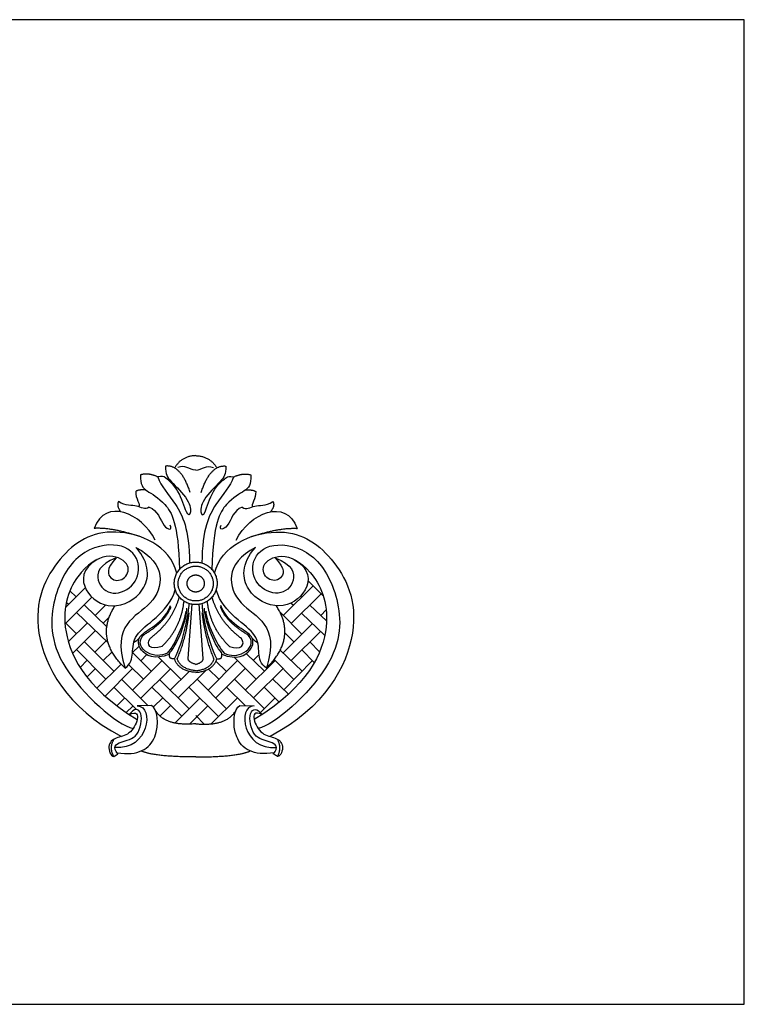
# Model space of a CAD drawing. Units: millimetres. Extents: x -4443 to -357, y -2548 to 2690.
# Drawn here: x -1538 to -1194, y -2548 to -2080 of the extents above; entities that cross this region are included whole.
import ezdxf

# ---------------------------------------------------------------- set-up
doc = ezdxf.new("R2010")
doc.units = ezdxf.units.MM
doc.header["$MEASUREMENT"] = 0
doc.layers.add('Default', color=7, linetype='Continuous', true_color=0x000000)

msp = doc.modelspace()

# ---------------------------------------------------------------- linework, layer by layer
at = {"layer": 'Default'}
msp.add_lwpolyline([(-1933.978, -2547.55), (-1193.555, -2547.55), (-1193.555, -2080.24), (-1933.978, -2080.24)], close=True, dxfattribs=at)
for points in [[(-1506.417, -2349.848), (-1515.834, -2359.238)], [(-1412.469, -2362.967), (-1398.218, -2348.95)], [(-1393.362, -2353.819), (-1400.691, -2346.471)], [(-1515.599, -2366.669), (-1503.341, -2354.274)], [(-1510.753, -2354.171), (-1513.713, -2351.292)], [(-1408.658, -2366.757), (-1394.423, -2352.754)], [(-1403.743, -2354.385), (-1404.271, -2353.89)], [(-1514.411, -2357.819), (-1515.423, -2356.848)], [(-1496.182, -2368.342), (-1506.923, -2357.896)], [(-1496.689, -2357.983), (-1501.733, -2362.943)], [(-1457.536, -2383.349), (-1455.649, -2357.712)], [(-1450.456, -2383.349), (-1452.343, -2357.712)], [(-1407.615, -2358.193), (-1408.761, -2357.094)], [(-1391.876, -2365.52), (-1399.822, -2358.065)], [(-1495.542, -2375.921), (-1510.53, -2361.543)], [(-1497.962, -2366.611), (-1494.982, -2363.642)], [(-1403.586, -2371.802), (-1413.958, -2361.486)], [(-1392.74, -2372.457), (-1403.735, -2361.914)], [(-1394.626, -2362.94), (-1392.025, -2360.368)], [(-1510.611, -2371.674), (-1516.084, -2366.183)], [(-1505.356, -2366.506), (-1514.38, -2375.381)], [(-1412.548, -2380.665), (-1398.583, -2366.854)], [(-1512.471, -2381.061), (-1501.536, -2370.171)], [(-1407.384, -2375.558), (-1411.674, -2371.24)], [(-1408.689, -2384.415), (-1394.726, -2370.553)], [(-1514.38, -2375.381), (-1514.589, -2375.172)], [(-1492.855, -2389.49), (-1506.842, -2375.455)], [(-1501.867, -2380.448), (-1496.536, -2374.968)], [(-1484.001, -2380.59), (-1480.835, -2377.516)], [(-1395.149, -2380.193), (-1399.788, -2375.579)], [(-1496.589, -2393.221), (-1510.587, -2379.185)], [(-1497.89, -2384.437), (-1493.701, -2380.244)], [(-1475.024, -2389.547), (-1484.001, -2380.59)], [(-1480.117, -2384.465), (-1477.209, -2381.581)], [(-1460.904, -2393.349), (-1471.591, -2382.741)], [(-1425.294, -2393.271), (-1435.78, -2382.78)], [(-1421.363, -2389.383), (-1429.98, -2381.045)], [(-1426.63, -2384.286), (-1423.899, -2381.561)], [(-1403.516, -2389.44), (-1413.847, -2379.403)], [(-1397.676, -2385.332), (-1403.602, -2379.365)], [(-1508.899, -2387.676), (-1505.551, -2384.235)], [(-1500.925, -2397.555), (-1489.445, -2386.083)], [(-1478.744, -2393.242), (-1485.796, -2386.425)], [(-1483.955, -2398.419), (-1469.882, -2384.438)], [(-1448.152, -2398.426), (-1434.116, -2384.445)], [(-1439.311, -2389.62), (-1444.364, -2384.656)], [(-1430.428, -2398.348), (-1416.301, -2384.377)], [(-1407.339, -2393.325), (-1416.742, -2383.937)], [(-1412.193, -2398.257), (-1398.578, -2384.424)], [(-1505.655, -2392.211), (-1501.622, -2388.174)], [(-1497.039, -2401.246), (-1483.921, -2388.238)], [(-1480.113, -2402.274), (-1466.02, -2388.271)], [(-1466.075, -2398.476), (-1457.087, -2389.566)], [(-1462.373, -2402.17), (-1449.248, -2389.055)], [(-1442.996, -2393.29), (-1447.884, -2388.413)], [(-1444.489, -2402.115), (-1430.456, -2388.106)], [(-1426.555, -2402.153), (-1412.486, -2388.185)], [(-1482.149, -2407.7), (-1492.789, -2397.032)], [(-1476.571, -2405.828), (-1489.042, -2393.316)], [(-1460.578, -2410.803), (-1474.831, -2397.025)], [(-1457.146, -2407.385), (-1471.172, -2393.391)], [(-1443.122, -2410.998), (-1457.213, -2397.013)], [(-1439.36, -2407.28), (-1453.24, -2393.304)], [(-1430.407, -2405.852), (-1439.321, -2396.957)], [(-1421.425, -2407.193), (-1435.613, -2393.254)], [(-1414.408, -2404.162), (-1421.466, -2397.1)], [(-1409.996, -2400.382), (-1417.479, -2393.141)], [(-1491.428, -2405.844), (-1487.697, -2402.137)], [(-1486.949, -2409.065), (-1483.854, -2405.991)], [(-1474.997, -2405.79), (-1481.752, -2405.951)], [(-1474.102, -2406.432), (-1469.657, -2402.026)], [(-1470.955, -2410.745), (-1465.882, -2405.676)], [(-1463.874, -2414.086), (-1451.964, -2402.223)], [(-1456.98, -2414.585), (-1448.269, -2405.89)], [(-1446.622, -2414.457), (-1434.143, -2402.124)], [(-1432.995, -2405.79), (-1426.24, -2405.951)], [(-1423.309, -2409.05), (-1416.364, -2402.205)], [(-1449.912, -2414.604), (-1453.996, -2410.528)], [(-1456.677, -2414.574), (-1456.825, -2414.431)]]:
    msp.add_lwpolyline(points, dxfattribs=at)
for points, degree in [([(-1453.996, -2287.147), (-1460.791, -2287.378), (-1463.998, -2292.989)], 2), ([(-1453.996, -2287.147), (-1447.201, -2287.378), (-1443.994, -2292.989)], 2), ([(-1468.289, -2292.088), (-1468.431, -2296.044), (-1466.841, -2298.393), (-1456.433, -2308.586), (-1456.241, -2315.243), (-1458.156, -2316.146), (-1461.747, -2303.023), (-1469.301, -2296.8), (-1469.784, -2296.775), (-1471.972, -2297.255)], 3), ([(-1456.61, -2304.68), (-1460.879, -2291.367), (-1468.289, -2292.088)], 2), ([(-1453.996, -2294.118), (-1457.184, -2293.656), (-1459.123, -2291.422), (-1462.42, -2292.808)], 3), ([(-1453.996, -2294.118), (-1450.808, -2293.656), (-1448.869, -2291.422), (-1445.572, -2292.808)], 3), ([(-1439.703, -2292.088), (-1439.561, -2296.044), (-1441.151, -2298.393), (-1451.56, -2308.586), (-1451.751, -2315.243), (-1449.836, -2316.146), (-1446.245, -2303.023), (-1438.692, -2296.8), (-1438.208, -2296.775), (-1436.02, -2297.255)], 3), ([(-1451.382, -2304.68), (-1447.113, -2291.367), (-1439.703, -2292.088)], 2), ([(-1480.192, -2296.248), (-1480.38, -2301.146), (-1477.961, -2303.704), (-1468.689, -2308.495), (-1462.194, -2319.293), (-1461.712, -2341.145)], 3), ([(-1471.972, -2297.255), (-1476.076, -2295.25), (-1480.192, -2296.248)], 2), ([(-1471.972, -2297.255), (-1470.486, -2301.669), (-1463.452, -2308.976), (-1457.044, -2321.905), (-1456.946, -2338.064)], 3), ([(-1436.02, -2297.255), (-1437.506, -2301.669), (-1444.54, -2308.976), (-1450.948, -2321.905), (-1451.046, -2338.064)], 3), ([(-1427.8, -2296.248), (-1427.612, -2301.146), (-1430.031, -2303.704), (-1439.303, -2308.495), (-1445.798, -2319.293), (-1446.28, -2341.145)], 3), ([(-1436.02, -2297.255), (-1431.916, -2295.25), (-1427.8, -2296.248)], 2), ([(-1477.714, -2303.375), (-1481.278, -2303.238), (-1482.472, -2304.174)], 2), ([(-1430.278, -2303.375), (-1426.714, -2303.238), (-1425.521, -2304.174)], 2), ([(-1473.272, -2327.25), (-1479.42, -2314.512), (-1497.035, -2306.939), (-1502.178, -2321.673)], 3), ([(-1482.472, -2304.174), (-1482.773, -2307.32), (-1479.852, -2310.79), (-1481.071, -2311.358)], 3), ([(-1434.72, -2327.25), (-1428.573, -2314.512), (-1410.957, -2306.939), (-1405.815, -2321.673)], 3), ([(-1425.521, -2304.174), (-1425.219, -2307.32), (-1428.14, -2310.79), (-1426.921, -2311.358)], 3), ([(-1490.663, -2308.922), (-1491.774, -2311.048), (-1489.477, -2313.835)], 2), ([(-1476.108, -2311.584), (-1478.071, -2313.248), (-1481.518, -2309.872), (-1487.12, -2311.299), (-1490.663, -2308.922)], 3), ([(-1476.108, -2311.584), (-1471.997, -2312.816), (-1469.63, -2322.752), (-1464.741, -2322.607), (-1466.127, -2320.143)], 3), ([(-1431.884, -2311.584), (-1435.996, -2312.816), (-1438.362, -2322.752), (-1443.252, -2322.607), (-1441.865, -2320.143)], 3), ([(-1431.884, -2311.584), (-1429.921, -2313.248), (-1426.474, -2309.872), (-1420.872, -2311.299), (-1417.329, -2308.922)], 3), ([(-1417.329, -2308.922), (-1416.218, -2311.048), (-1418.515, -2313.835)], 2), ([(-1480.052, -2325.706), (-1493.665, -2321.204), (-1502.178, -2321.673)], 2), ([(-1427.94, -2325.706), (-1414.327, -2321.204), (-1405.815, -2321.673)], 2), ([(-1462.969, -2342.965), (-1466.13, -2329.604), (-1495.17, -2317.963), (-1519.58, -2333.241), (-1536.537, -2367.17), (-1515.292, -2406.742), (-1489.285, -2420.443)], 3), ([(-1445.023, -2342.965), (-1441.862, -2329.604), (-1412.823, -2317.963), (-1388.412, -2333.241), (-1371.455, -2367.17), (-1392.7, -2406.742), (-1418.707, -2420.443)], 3), ([(-1491.763, -2335.721), (-1500.016, -2338.84), (-1502.22, -2347.15), (-1493.74, -2354.493), (-1481.917, -2348.985), (-1479.676, -2336.659), (-1489.084, -2327.601), (-1510.228, -2331.569), (-1522.857, -2353.868), (-1523.931, -2385.956), (-1491.663, -2414.811), (-1483.673, -2416.627)], 3), ([(-1500.806, -2336.477), (-1508.312, -2340.662), (-1508.299, -2352.21), (-1494.078, -2361.35), (-1476.641, -2352.752), (-1475.35, -2338.372), (-1482.368, -2330.759)], 3), ([(-1482.368, -2330.759), (-1467.687, -2338.334), (-1470.214, -2361.478), (-1494.248, -2366.808), (-1487.549, -2388.043)], 3), ([(-1425.624, -2330.759), (-1440.305, -2338.334), (-1437.778, -2361.478), (-1413.745, -2366.808), (-1420.443, -2388.043)], 3), ([(-1407.186, -2336.477), (-1399.68, -2340.662), (-1399.693, -2352.21), (-1413.915, -2361.35), (-1431.351, -2352.752), (-1432.642, -2338.372), (-1425.624, -2330.759)], 3), ([(-1416.229, -2335.721), (-1407.976, -2338.84), (-1405.772, -2347.15), (-1414.252, -2354.493), (-1426.075, -2348.985), (-1428.316, -2336.659), (-1418.908, -2327.601), (-1397.764, -2331.569), (-1385.135, -2353.868), (-1384.061, -2385.956), (-1416.329, -2414.811), (-1424.319, -2416.627)], 3), ([(-1491.763, -2335.721), (-1496.745, -2340.809), (-1494.916, -2346.636), (-1487.889, -2346.725), (-1484.105, -2339.21), (-1494.1, -2332.671), (-1508.643, -2339.621), (-1521.563, -2364.671), (-1507.48, -2396.63), (-1481.763, -2412.421)], 3), ([(-1416.229, -2335.721), (-1411.248, -2340.809), (-1413.076, -2346.636), (-1420.103, -2346.725), (-1423.887, -2339.21), (-1413.892, -2332.671), (-1399.35, -2339.621), (-1386.429, -2364.671), (-1400.512, -2396.63), (-1426.229, -2412.421)], 3), ([(-1487.549, -2388.043), (-1481.939, -2384.194), (-1489.302, -2371.593), (-1467.281, -2362.429), (-1463.683, -2350.843)], 3), ([(-1475.673, -2373.92), (-1465.037, -2365.916), (-1461.766, -2354.269)], 2), ([(-1432.319, -2373.92), (-1442.956, -2365.916), (-1446.227, -2354.269)], 2), ([(-1420.443, -2388.043), (-1426.053, -2384.194), (-1418.69, -2371.593), (-1440.712, -2362.429), (-1444.309, -2350.843)], 3), ([(-1487.549, -2388.043), (-1502.332, -2373.676), (-1492.224, -2358.356)], 2), ([(-1466.424, -2381.303), (-1473.701, -2384.529), (-1481.77, -2379.159), (-1481.383, -2372.648), (-1475.355, -2369.333), (-1468.05, -2363.723), (-1465.889, -2358.205)], 3), ([(-1478.916, -2372.299), (-1468.527, -2366.228), (-1465.729, -2358.931)], 2), ([(-1469.975, -2377.676), (-1460.863, -2368.72), (-1459.533, -2356.22)], 2), ([(-1466.226, -2380.588), (-1462.642, -2376.848), (-1458.039, -2364.7), (-1458.22, -2359.517)], 3), ([(-1464.052, -2383.625), (-1459.653, -2374.859), (-1457.119, -2361.791), (-1457.135, -2357.354)], 3), ([(-1443.94, -2383.625), (-1448.34, -2374.859), (-1450.874, -2361.791), (-1450.858, -2357.354)], 3), ([(-1441.767, -2380.588), (-1445.351, -2376.848), (-1449.953, -2364.7), (-1449.772, -2359.517)], 3), ([(-1438.017, -2377.676), (-1447.129, -2368.72), (-1448.459, -2356.22)], 2), ([(-1429.076, -2372.299), (-1439.465, -2366.228), (-1442.263, -2358.931)], 2), ([(-1441.568, -2381.303), (-1434.291, -2384.529), (-1426.222, -2379.159), (-1426.609, -2372.648), (-1432.637, -2369.333), (-1439.942, -2363.723), (-1442.104, -2358.205)], 3), ([(-1420.443, -2388.043), (-1405.66, -2373.676), (-1415.768, -2358.356)], 2), ([(-1458.737, -2361.004), (-1459.305, -2366.054), (-1463.805, -2377.117), (-1467.557, -2380.865)], 3), ([(-1462.741, -2383.64), (-1458.507, -2373.773), (-1457.119, -2361.791)], 2), ([(-1445.251, -2383.64), (-1449.485, -2373.773), (-1450.874, -2361.791)], 2), ([(-1449.255, -2361.004), (-1448.688, -2366.054), (-1444.188, -2377.117), (-1440.435, -2380.865)], 3), ([(-1480.709, -2373.639), (-1482.284, -2375.397), (-1483.411, -2375.813)], 2), ([(-1467.557, -2380.865), (-1470.427, -2382.399), (-1477.683, -2382.11), (-1481.87, -2375.909), (-1478.916, -2372.299)], 3), ([(-1469.975, -2377.676), (-1475.657, -2379.816), (-1477.769, -2376.733), (-1475.673, -2373.92)], 3), ([(-1440.435, -2380.865), (-1437.565, -2382.399), (-1430.309, -2382.11), (-1426.122, -2375.909), (-1429.076, -2372.299)], 3), ([(-1438.017, -2377.676), (-1432.335, -2379.816), (-1430.223, -2376.733), (-1432.319, -2373.92)], 3), ([(-1427.283, -2373.639), (-1425.708, -2375.397), (-1424.581, -2375.813)], 2), ([(-1466.187, -2383.13), (-1466.691, -2381.628), (-1466.226, -2380.588)], 2), ([(-1464.052, -2383.625), (-1465.256, -2383.707), (-1466.187, -2383.13)], 2), ([(-1443.94, -2383.625), (-1442.736, -2383.707), (-1441.805, -2383.13)], 2), ([(-1441.805, -2383.13), (-1441.301, -2381.628), (-1441.767, -2380.588)], 2), ([(-1453.996, -2390.004), (-1462.002, -2389.525), (-1464.052, -2383.625)], 2), ([(-1453.996, -2389.216), (-1461.204, -2388.453), (-1462.741, -2383.64)], 2), ([(-1453.996, -2386.249), (-1457.823, -2385.013), (-1457.536, -2383.349)], 2), ([(-1453.996, -2386.249), (-1450.169, -2385.013), (-1450.456, -2383.349)], 2), ([(-1453.996, -2390.004), (-1445.99, -2389.525), (-1443.94, -2383.625)], 2), ([(-1453.996, -2389.216), (-1446.788, -2388.453), (-1445.251, -2383.64)], 2), ([(-1481.752, -2405.951), (-1477.503, -2405.85), (-1475.048, -2416.819), (-1484.28, -2426.318), (-1492.329, -2425.654)], 3), ([(-1491.315, -2428.17), (-1481.322, -2429.82), (-1470.181, -2422.748), (-1472.151, -2406.95), (-1474.997, -2405.79)], 3), ([(-1416.677, -2428.17), (-1426.671, -2429.82), (-1437.811, -2422.748), (-1435.841, -2406.95), (-1432.995, -2405.79)], 3), ([(-1426.24, -2405.951), (-1430.489, -2405.85), (-1432.944, -2416.819), (-1423.712, -2426.318), (-1415.663, -2425.654)], 3), ([(-1485.514, -2410.076), (-1481.897, -2408.207), (-1480.655, -2411.905), (-1485.325, -2420.006), (-1492.123, -2420.71), (-1496.379, -2424.408), (-1494.428, -2429.691), (-1492.832, -2429.926)], 3), ([(-1490.882, -2428.694), (-1493.778, -2425.406), (-1489.936, -2422.53), (-1480.876, -2421.626), (-1478.476, -2407.37), (-1483.256, -2406.857), (-1485.514, -2410.076)], 3), ([(-1453.996, -2414.395), (-1468.607, -2415.773), (-1473.106, -2408.079)], 2), ([(-1453.996, -2414.395), (-1439.385, -2415.773), (-1434.887, -2408.079)], 2), ([(-1417.111, -2428.694), (-1414.214, -2425.406), (-1418.056, -2422.53), (-1427.117, -2421.626), (-1429.516, -2407.37), (-1424.736, -2406.857), (-1422.479, -2410.076)], 3), ([(-1422.479, -2410.076), (-1426.096, -2408.207), (-1427.337, -2411.905), (-1422.667, -2420.006), (-1415.869, -2420.71), (-1411.613, -2424.408), (-1413.564, -2429.691), (-1415.16, -2429.926)], 3), ([(-1492.832, -2429.926), (-1495.211, -2425.537), (-1492.645, -2421.653)], 2), ([(-1415.16, -2429.926), (-1412.781, -2425.537), (-1415.347, -2421.653)], 2), ([(-1492.832, -2429.926), (-1491.857, -2429.31), (-1490.882, -2428.694)], 2), ([(-1453.996, -2430.147), (-1473.498, -2430.147), (-1479.897, -2427.312)], 2), ([(-1453.996, -2430.147), (-1434.494, -2430.147), (-1428.095, -2427.312)], 2), ([(-1415.16, -2429.926), (-1416.135, -2429.31), (-1417.111, -2428.694)], 2)]:
    msp.add_open_spline(points, degree=degree, dxfattribs=at)
for points, knots in [([(-1443.817, -2347.738), (-1443.817, -2337.63), (-1453.996, -2337.63), (-1464.175, -2337.63), (-1464.175, -2347.738), (-1464.175, -2357.847), (-1453.996, -2357.847), (-1443.817, -2357.847), (-1443.817, -2347.738)], [0, 0, 0, 30.8707329, 30.8707329, 61.7414658, 61.7414658, 92.6121987, 92.6121987, 123.4829316, 123.4829316, 123.4829316]), ([(-1445.673, -2347.859), (-1445.673, -2339.594), (-1453.996, -2339.594), (-1462.32, -2339.594), (-1462.32, -2347.859), (-1462.32, -2356.125), (-1453.996, -2356.125), (-1445.673, -2356.125), (-1445.673, -2347.859)], [0, 0, 0, 25.242792, 25.242792, 50.4855839, 50.4855839, 75.7283759, 75.7283759, 100.9711679, 100.9711679, 100.9711679]), ([(-1449.909, -2347.834), (-1449.909, -2343.775), (-1453.996, -2343.775), (-1458.083, -2343.775), (-1458.083, -2347.834), (-1458.083, -2351.893), (-1453.996, -2351.893), (-1449.909, -2351.893), (-1449.909, -2347.834)], [0, 0, 0, 12.3954728, 12.3954728, 24.7909457, 24.7909457, 37.1864185, 37.1864185, 49.5818914, 49.5818914, 49.5818914])]:
    msp.add_rational_spline(points, [1, 0.707106781187, 1, 0.707106781187, 1, 0.707106781187, 1, 0.707106781187, 1], degree=2, knots=knots, dxfattribs=at)

doc.saveas('drawing.dxf')
